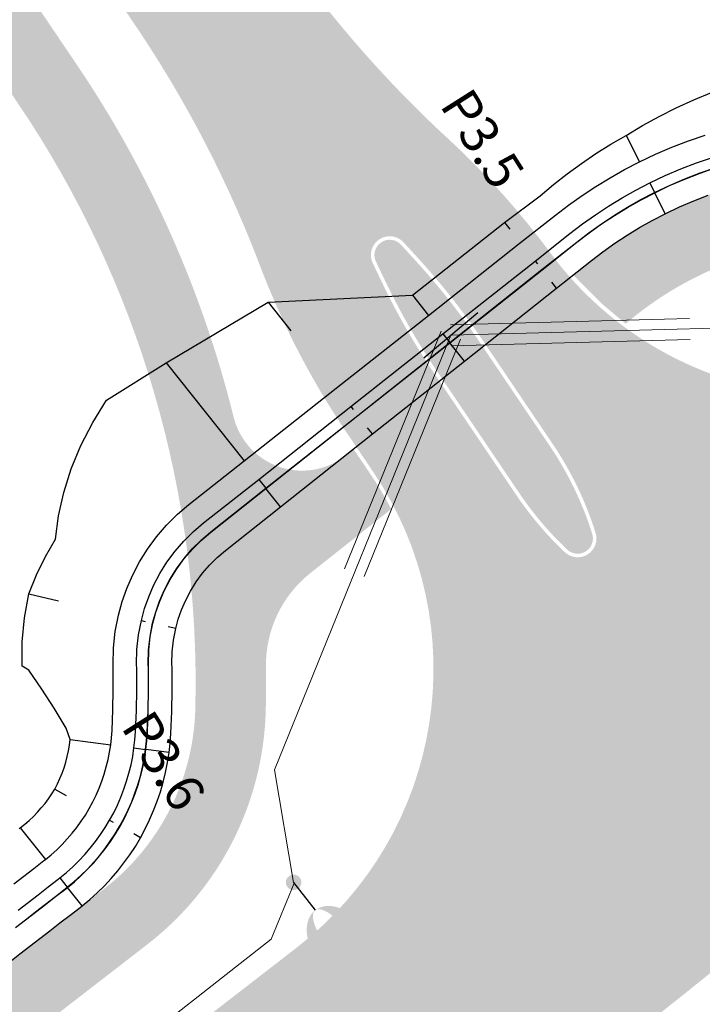
# Model space of a CAD drawing. Units: metres. Extents: x 548234 to 555000, y 6584162 to 6590000.
# Drawn here: x 551858 to 551887, y 6588810 to 6588852 of the extents above; entities that cross this region are included whole.
import ezdxf
from ezdxf.enums import TextEntityAlignment as Align

# ---------------------------------------------------------------- set-up
doc = ezdxf.new("R2010")
doc.units = ezdxf.units.M
doc.layers.add('-AK_KANAL_PERSP', color=7, linetype='Kanal3', true_color=0x8ebd00)
doc.layers.add('k-xref väo-jüri', color=251, linetype='Continuous')
for name, color, linetype, lineweight in [('Vao-Juri_VALGUS_1$0$VALG_KBL_TORU_B50', 8, 'Vao-Juri_VALGUS_1$0$VALG_KBL_P1', 13), ('Vao-Juri_VALGUS_1$0$VALG_MAST_8m_1x150', 251, 'Continuous', 30), ('Vao-Juri_VALGUS_1$0$VALG_MAST_8m_2x150', 251, 'Continuous', 30), ('Vao-Juri_VALGUS_1$0$VALG_TORU_A110', 8, 'Continuous', 13), ('Vao-Juri_VALGUS_1$0$VALG_TXT', 8, 'Continuous', 13)]:
    doc.layers.add(name, color=color, linetype=linetype, lineweight=lineweight)
doc.styles.add('Vao-Juri_VALGUS_1$0$MASTI_NR', font='arial.ttf', dxfattribs={"height": 1.6})
doc.linetypes.add('Kanal3', pattern='A,3.4,-0.4,["K3",Standard,S=0.5,R=0,X=-0.1,Y=-0.25],-1.2', length=5)
doc.linetypes.add('Vao-Juri_VALGUS_1$0$VALG_KBL_P1', pattern='A,10,-0.75,[4,dgnlstyle-asend_el.shx,S=0.01095238095238095,R=0,X=0,Y=0],-0.75', length=11.5)

# ---------------------------------------------------------------- blocks, each defined once
blk = doc.blocks.new('_scheme')
at = {"layer": 'k-xref väo-jüri', "ltscale": 0.05}
h = blk.add_hatch(color=251, dxfattribs=at)
edge = h.paths.add_edge_path()
edge.add_line((551864.8549605365, 6588862.20152359), (551869.0628188004, 6588855.975556926))
edge.add_arc((551910.4887974684, 6588883.97356206), 50.00000000081257, 214.0530386216194, 227.2972906456392)
edge.add_arc((551853.1813683899, 6588821.875988822), 34.5000001741561, 36.42005717637659, 47.29728979960862, ccw=False)
edge.add_arc((551893.0133262028, 6588851.264169338), 14.99999999986679, 216.4200571762705, 313.0946484823013)
edge.add_arc((551666.8722817898, 6589092.969005859), 345.9999999483357, 313.0946484806417, 317.9147836337669)
edge.add_line((551923.6557671808, 6588861.067644081), (551927.6201320287, 6588857.487423159))
edge.add_line((551927.6201320287, 6588857.487423159), (551930.9325578396, 6588854.495968879))
edge.add_arc((551699.2133002362, 6589045.037790122), 299.99999997827, 307.726276987069, 320.5696754180198, ccw=False)
edge.add_line((551882.7802542484, 6588807.754892758), (551845.3881820533, 6588778.827612818))
edge.add_arc((551894.3393697933, 6588715.552173519), 79.99999999822487, 127.7262769878843, 142.8009328063597)
edge.add_line((551830.6161889051, 6588763.919065265), (551830.1850667511, 6588763.374147535))
edge.add_arc((551841.7524297142, 6588753.824481882), 15.00000000023726, 140.4579482010899, 200.9033658174358)
edge.add_line((551827.7396769698, 6588748.47258871), (551836.5661815192, 6588725.362331861))
edge.add_arc((552023.4028847816, 6588796.720907485), 200.0000000027759, 200.9033658142697, 207.3154152341886)
edge.add_line((551845.7041243, 6588704.94318402), (551923.3692281108, 6588554.569082778))
edge.add_arc((553199.8502357758, 6589212.908305898), 1436.250081158673, 207.2822132016174, 207.4811568804828)
edge.add_arc((552347.508447092, 6588769.56387399), 475.4999523318161, 207.4812001149184, 208.0780311514702)
edge.add_arc((552178.1054602587, 6588679.194557741), 283.4999906983947, 208.0780310473582, 209.0727494416579)
edge.add_arc((552106.1874665488, 6588639.210305025), 201.2142793959426, 209.0727492652021, 210.4653550170904)
edge.add_arc((552066.7846843473, 6588616.032372952), 155.499995191041, 210.4653548006083, 212.2558479104462)
edge.add_arc((552042.1832787954, 6588600.506530561), 126.4090870390819, 212.2558476476598, 214.444228115501)
edge.add_arc((552025.5743974718, 6588589.115349819), 106.2692276177802, 214.4442277945803, 217.0304956198708)
edge.add_arc((552013.783899039, 6588580.220728227), 91.49999789653643, 217.0304952081567, 220.0146503908201)
edge.add_arc((552009.1541020327, 6588576.40012846), 85.49756128759893, 220.0486681312634, 276.3480242054623)
edge.add_line((552018.6073443333, 6588491.426784427), (552018.9885810834, 6588487.998975333))
edge.add_line((552018.9885810834, 6588487.998975333), (552019.6023192762, 6588482.481959229))
edge.add_arc((552009.1561486406, 6588576.405260535), 94.50242858834629, 220.047011893259, 276.3463671550429, ccw=False)
edge.add_arc((552013.783898078, 6588580.220727455), 100.499996664485, 217.0304952239962, 220.0146504068776, ccw=False)
edge.add_arc((552025.5743965562, 6588589.11534916), 115.2692264898633, 214.444227807468, 217.0304956326605, ccw=False)
edge.add_arc((552042.1832779027, 6588600.50652997), 135.4090859689536, 212.2558476558612, 214.4442281237297, ccw=False)
edge.add_arc((552066.7846834065, 6588616.032372383), 164.4999940916935, 210.4653548080629, 212.2558479180667, ccw=False)
edge.add_arc((552106.1874655704, 6588639.210304475), 210.2142782741894, 209.0727492712129, 210.4653550234304, ccw=False)
edge.add_arc((552178.1054596113, 6588679.194557333), 292.499989934689, 208.0780310390945, 209.0727494332813, ccw=False)
edge.add_arc((552347.5084463038, 6588769.563873602), 484.499951453464, 207.4812001178892, 208.0780311545257, ccw=False)
edge.add_arc((553198.518432105, 6589212.218014341), 1443.750014912468, 207.2822995519182, 207.48124323079, ccw=False)
edge.add_line((551915.3727838892, 6588550.439085223), (551826.97686042, 6588721.590051268))
edge.add_arc((551649.2780999428, 6588629.812327804), 199.9999999984392, 27.31541523453311, 33.10886022684533)
edge.add_line((551816.8049514067, 6588739.058627686), (551810.2854421684, 6588749.056154891))
edge.add_arc((551797.7209283108, 6588740.862682397), 14.99999999978867, 33.10886024162968, 96.48280064866277)
edge.add_line((551796.0273540159, 6588755.766769289), (551786.6288102778, 6588754.698798324))
edge.add_arc((551781.5480873941, 6588799.411059003), 45.00000000087001, 244.06832129758578, 276.48280064706955, ccw=False)
edge.add_line((551761.8696285702, 6588758.941832937), (551659.3906165088, 6588808.77300629))
edge.add_line((551659.3906165088, 6588808.77300629), (551662.4523937465, 6588815.069625158))
edge.add_line((551662.4523937465, 6588815.069625158), (551752.983185753, 6588771.048361672))
edge.add_arc((551770.4751491592, 6588807.021007059), 39.99999999933605, 244.0683212852601, 325.1179456492396)
edge.add_arc((551791.2968903827, 6588793.156770269), 15.0000000002946, 323.0760255329765, 360.3760163629834)
edge.add_line((551806.2965673641, 6588793.255210416), (551806.187570702, 6588809.863421431))
edge.add_arc((551756.188647432, 6588809.535287609), 49.99999999967332, 0.3760163608606489, 27.67047615432024)
edge.add_line((551800.4702992253, 6588832.754575161), (551767.0283506946, 6588896.531929089))
edge.add_line((551767.0283506946, 6588896.531929089), (551773.1122886179, 6588900.002887416))
edge.add_line((551773.1122886179, 6588900.002887416), (551807.623514362, 6588834.186308077))
edge.add_arc((551719.0602107766, 6588787.747732972), 99.99999999862158, 16.678070653308225, 27.67047615510262, ccw=False)
edge.add_line((551814.8534516605, 6588816.447123221), (551819.8817199492, 6588799.663696422))
edge.add_arc((551834.250706082, 6588803.96860496), 14.99999999996033, 196.6780706527378, 307.7262769970186)
edge.add_line((551843.4290537852, 6588792.104460092), (551870.1476079501, 6588812.77448587))
edge.add_arc((551860.9692602473, 6588824.638630738), 14.99999999953723, 307.7262769959634, 394.0361864976199)
edge.add_line((551873.3995237838, 6588833.034376589), (551872.2470936025, 6588834.740599135))
edge.add_arc((551900.836705334, 6588854.050806315), 34.50000000407186, 200.7940364390383, 214.0361699023225, ccw=False)
edge.add_arc((551821.8408129138, 6588824.052489998), 50.00000000263454, 20.79403646251495, 34.05303861768466)
edge.add_line((551863.2667915851, 6588852.05049513), (551859.0553235082, 6588858.281802893))
edge.add_arc((551944.8070993572, 6588916.23767351), 103.5000000012438, 187.4356474686363, 214.0530386148948, ccw=False)
edge.add_line((551842.1774475968, 6588902.843474027), (551839.0357835206, 6588926.93910618))
edge.add_line((551839.0357835206, 6588926.93910618), (551845.9771111553, 6588927.843522262))
edge.add_line((551845.9771111553, 6588927.843522262), (551849.1185834645, 6588903.749361915))
edge.add_arc((551944.8070993561, 6588916.237673511), 96.500000000271, 187.4356474692247, 214.0530386154178)
edge = h.paths.add_edge_path(flags=16)
edge.add_arc((551816.8374423938, 6588756.198597603), 1.00000000026881, 89.24376743306853, 202.1278512250509)
edge.add_line((551815.9110967538, 6588755.821923004), (551817.8572780375, 6588751.0357321))
edge.add_arc((551910.4918420512, 6588788.7031922), 100.0000000018763, 202.1278512774905, 207.3154150941232)
edge.add_line((551821.6424616978, 6588742.814330684), (551826.243549262, 6588733.905768446))
edge.add_arc((551826.9543443053, 6588734.272879337), 0.8000000000145989, 207.3154150250618, 380.9033658383605)
edge.add_line((551827.7016911184, 6588734.55831364), (551822.2394497906, 6588748.859988728))
edge.add_arc((551840.9231201186, 6588755.995846285), 19.99999999995926, 175.2430017524234, 200.9033657977675, ccw=False)
edge.add_arc((551817.0750129668, 6588774.197029764), 16.99999999903054, 269.24376742222717, 283.32131366326286, ccw=False)
edge = h.paths.add_edge_path(flags=16)
edge.add_line((551782.3900255151, 6588760.25575083), (551803.6546970414, 6588762.672088133))
edge.add_line((551803.6546970414, 6588762.672088133), (551801.6180575803, 6588767.121021563))
edge.add_arc((551817.0753887339, 6588774.19710195), 17.00000000080987, 189.6021303681917, 204.5974309216629, ccw=False)
edge.add_arc((551799.3275716922, 6588771.194604608), 0.9999999999954677, 9.602130375101408, 128.845913592263)
edge.add_arc((551770.4750778292, 6588807.021041744), 44.99999999977334, 271.99990203524334, 308.84591359581526, ccw=False)
edge.add_arc((551772.0733965167, 6588761.248939134), 0.8000000001411519, 91.99990203802912, 261.2953725298094)
edge.add_arc((551777.9302798742, 6588799.503179648), 39.4999999997731, 261.2953725197423, 276.4828006450682)
edge = h.paths.add_edge_path(flags=16)
edge.add_arc((551817.0753887352, 6588774.197101951), 10, 90, 270)
edge.add_arc((551817.0753887352, 6588774.197101951), 10, 270, 450)
edge = h.paths.add_edge_path(flags=16)
edge.add_line((551811.2227999193, 6588805.622940872), (551812.2056763114, 6588795.11193548))
edge.add_arc((551791.296890383, 6588793.156770269), 21.00000000004712, -7.378855638012908, 5.342151828702811, ccw=False)
edge.add_arc((551817.0753887328, 6588774.197101951), 16.99999999992347, 93.84816866773173, 106.93688352738201, ccw=False)
edge.add_arc((551815.8673595852, 6588792.156519135), 1.000000000270706, 273.8481686694188, 376.6780706860495)
edge.add_line((551816.8252919941, 6588792.443513038), (551812.7856710247, 6588805.927018478))
edge.add_arc((551812.0193250976, 6588805.697423357), 0.7999999997707706, 16.67807058333869, 185.3421518656854)
edge = h.paths.add_edge_path(flags=16)
edge.add_line((551844.3108408218, 6588783.683570678), (551835.3706500898, 6588776.767254343))
edge.add_arc((551834.7587602434, 6588777.558197335), 1.000000000420838, 190.7640047308702, 307.7262769422097, ccw=False)
edge.add_arc((551817.0754742589, 6588774.196442313), 17.00000000118702, 10.76400463491672, 31.84593651594127)
edge.add_arc((551833.865507725, 6588797.981196248), 15.0000000010501, 260.9902249215555, 307.7262769798706)
edge.add_line((551843.0438554254, 6588786.117051377), (551849.7601254235, 6588791.312896676))
edge.add_arc((551850.2496373, 6588790.680142283), 0.7999999993627123, -44.07945955188882, 127.72627693924991, ccw=False)
edge.add_line((551850.8243378886, 6588790.123618039), (551846.3873156441, 6588785.541680561))
edge.add_arc((551832.3789888109, 6588799.106959013), 19.50000000362239, 307.72627697607504, 315.92054041764266, ccw=False)
edge = h.paths.add_edge_path(flags=16)
edge.add_arc((551891.5200845322, 6588840.149770212), 14.49999999764217, 214.0255154075296, 226.6114110316171)
edge.add_arc((551882.1089682761, 6588830.193822707), 0.8000000007053606, 226.6114111128267, 377.4282355193325)
edge.add_arc((551869.0378963123, 6588826.090521873), 14.50000000057249, 17.428235608001, 34.02551540388712)
edge.add_line((551881.0553290729, 6588834.204171475), (551878.0450225051, 6588838.662850187))
edge.add_arc((551853.1813685246, 6588821.87598894), 29.99999999671918, 34.02551541398031, 42.43722949379235)
edge.add_line((551875.3218796746, 6588842.119451238), (551874.6950975768, 6588842.804970139))
edge.add_arc((551874.1046839454, 6588842.265144478), 0.8000000003376392, 42.43722944889652, 205.6138014612083)
edge.add_line((551873.3833012104, 6588841.919302101), (551873.7848527465, 6588841.08171722))
edge.add_arc((551900.8367053175, 6588854.050806328), 29.99999999669464, 205.6138014465868, 214.0255154227384)
edge.add_line((551875.9730513396, 6588837.263945077), (551879.5026517747, 6588832.036120611))
edge = h.paths.add_edge_path(flags=16)
edge.add_arc((551666.8722817459, 6589092.969005889), 350.5000000002922, 310.9528309515468, 314.8011915065836)
edge.add_arc((551914.4154634567, 6588843.701953937), 0.800000000157132, -43.093359023568325, 134.8011925821776, ccw=False)
edge.add_arc((551699.2133002193, 6589045.037790136), 295.4999999998743, 313.1857497703161, 316.9066417307533, ccw=False)
edge.add_arc((551891.520084533, 6588840.149770216), 14.49999999992387, 294.16076314190974, 313.1857497647364, ccw=False)
edge.add_arc((551897.1274713342, 6588827.649881686), 0.7999999998886289, 130.9528309680678, 294.160763126149, ccw=False)
h = blk.add_hatch(color=251, dxfattribs=at)
edge = h.paths.add_edge_path()
edge.add_line((551833.083067248, 6588926.163500616), (551836.2279025672, 6588902.066998694))
edge.add_arc((551944.8070994422, 6588916.237673542), 109.5000000898387, 187.435647479965, 214.0530386262422)
edge.add_line((551854.0842060915, 6588854.922042242), (551858.2956741524, 6588848.690734503))
edge.add_arc((551821.8408129168, 6588824.052489998), 44.00000000003921, -1.4513273050275188, 34.0530386018973, ccw=False)
edge.add_arc((551855.829905769, 6588823.191347132), 10.00000000080835, 307.72627700229424, 358.5486727050344, ccw=False)
edge.add_line((551861.9488042389, 6588815.281917221), (551843.8501028718, 6588801.280387742))
edge.add_arc((551836.5074247081, 6588810.771703635), 11.99999999974796, 238.0647609494367, 307.72627700396004, ccw=False)
edge.add_arc((551823.283415105, 6588789.555540692), 13.00000000069929, 58.0647609512441, 97.93327827968116)
edge.add_line((551821.4891573653, 6588802.431123754), (551819.3005671025, 6588802.12613601))
edge.add_line((551819.3005671025, 6588802.12613601), (551820.0254098106, 6588799.706745506))
edge.add_arc((551834.2507060805, 6588803.96860496), 14.84999999882495, 196.6780706594898, 198.6500480335)
edge.add_line((551820.1804879486, 6588799.219767029), (551821.9032168337, 6588799.459835354))
edge.add_arc((551823.2834151048, 6588789.555540694), 9.999999999298671, 58.064760940767485, 97.9332783376824, ccw=False)
edge.add_arc((551836.5074247101, 6588810.771703633), 14.99999999911633, 238.0647609424631, 253.9251496385326)
edge.add_arc((551831.5233525403, 6588793.475489465), 3.000000000071045, 37.72627697588882, 73.92514964733931, ccw=False)
edge.add_line((551833.8961815146, 6588795.311159004), (551838.2602000891, 6588789.670127495))
edge.add_arc((551834.2507060822, 6588803.968604959), 14.84999999875923, 285.6642428374827, 295.7644436504071)
edge.add_line((551840.7055897359, 6588790.594862888), (551839.74735928, 6588791.833493775))
edge.add_arc((551842.120188254, 6588793.669163315), 2.999999999940436, 108.16895829082611, 217.7262769786098, ccw=False)
edge.add_arc((551836.5074247118, 6588810.771703634), 14.99999999964139, 288.1689582902976, 307.7262769906213)
edge.add_line((551845.6857724136, 6588798.907558766), (551863.7844737784, 6588812.909088248))
edge.add_arc((551855.8299057692, 6588823.191347133), 12.99999999967017, 307.7262769963692, 358.5486726991558)
edge.add_arc((551821.8408129225, 6588824.052490016), 46.99999999415115, 358.5486726722553, 360.8287731801735)
edge.add_arc((551873.8353730041, 6588824.804634467), 4.999999999665153, 128.3791639667602, 180.8287731905719, ccw=False)
edge.add_line((551870.7310592877, 6588828.724230919), (551874.1672375284, 6588831.445678236))
edge.add_arc((551860.9692604016, 6588824.638630836), 14.84999981620963, 27.28307476284777, 34.03618651391989)
edge.add_line((551873.2752211485, 6588832.95041913), (551872.5706275081, 6588833.993600378))
edge.add_line((551872.5706275081, 6588833.993600378), (551872.2169773859, 6588833.717745181))
edge.add_arc((551870.3718483016, 6588836.083225822), 3.000000000040931, 193.922824262118, 307.9550468534908, ccw=False)
edge.add_arc((551821.8408129166, 6588824.052489998), 47.00000000018373, 13.9228242554782, 34.05303861420257)
edge.add_line((551860.7812328672, 6588850.370614818), (551856.569764788, 6588856.601922586))
edge.add_arc((551944.8070993554, 6588916.237673511), 106.4999999998125, 187.4356474693587, 214.0530386155861, ccw=False)
edge.add_line((551839.2026750821, 6588902.45523636), (551836.0579220828, 6588926.551107527))
edge.add_line((551836.0579220828, 6588926.551107527), (551833.083067248, 6588926.163500616))
h = blk.add_hatch(color=251, dxfattribs=at)
edge = h.paths.add_edge_path()
edge.add_arc((551897.006281254, 6588862.776472338), 20.00000000024034, 264.86204279034837, 314.9127948109792, ccw=False)
edge.add_arc((551893.8718866006, 6588827.917103869), 14.99999999882323, 84.86204278104384, 128.3791639977901)
edge.add_line((551884.5589454455, 6588839.67589322), (551884.1545376093, 6588839.340761384))
edge.add_line((551884.1545376093, 6588839.340761384), (551883.1311327909, 6588840.195935569))
edge.add_line((551883.1311327909, 6588840.195935569), (551881.9136403415, 6588841.412523713))
edge.add_line((551881.9136403415, 6588841.412523713), (551882.6963571553, 6588842.027651032))
edge.add_arc((551893.8718866152, 6588827.917103868), 17.99999999966878, 84.86204280955047, 128.3791642941955, ccw=False)
edge.add_arc((551897.0062634227, 6588862.776521633), 17.00004749909516, 264.8621175454884, 314.9127200708641)
edge.add_arc((551710.95911767, 6589050.283563697), 281.1447186021483, 314.7843442092536, 318.348952387286)
edge.add_line((551921.0322140292, 6588863.436976937), (551922.2248341531, 6588862.359920792))
edge.add_line((551922.2248341531, 6588862.359920792), (551923.5444450444, 6588861.168179188))
edge.add_arc((551666.8727772176, 6589092.968541617), 345.8493213626408, 314.988751263115, 317.9147857020184, ccw=False)
edge.add_line((551911.3771605489, 6588848.368133565), (551911.1268389754, 6588848.612791685))
edge.add_line((551911.1268389754, 6588848.612791685), (551911.1268759255, 6588848.612828523))
h = blk.add_hatch(dxfattribs=at)
h.set_pattern_fill('AR-HBONE', color=251, scale=0.1, style=0)
h.set_pattern_definition([(45, (0, 0), (4.440892098500626e-17, 0.565685424949238), [1.2, -0.4]), (135, (0.2828427124768496, 0.2828427124768496), (4.440892098500626e-17, 0.565685424949238), [1.2, -0.4])])
edge = h.paths.add_edge_path()
edge.add_line((551782.3730897722, 6588760.404791699), (551803.4321920122, 6588762.797769847))
edge.add_line((551803.4321920122, 6588762.797769847), (551801.4816693643, 6588767.05858556))
edge.add_arc((551817.0753887338, 6588774.197101951), 17.15000000101827, 189.6021303730981, 204.597430924143, ccw=False)
edge.add_arc((551799.3275716921, 6588771.194604608), 0.8500000000714033, 9.602130339225, 128.8459135802099)
edge.add_arc((551770.4750778292, 6588807.021041744), 45.14999999979224, 271.99990203519064, 308.84591359591525, ccw=False)
edge.add_arc((551772.0733965155, 6588761.248939134), 0.6500000001299465, 91.99990192952686, 261.2953726522442)
edge.add_arc((551777.9302798749, 6588799.503179647), 39.34999999915416, 261.2953725186727, 276.4828006441618)
edge = h.paths.add_edge_path()
edge.add_arc((551816.8374423936, 6588756.198597604), 0.8500000000900317, 89.24376742666703, 202.1278512758598)
edge.add_line((551816.0500485998, 6588755.878424194), (551817.9962298835, 6588751.09223329))
edge.add_arc((551910.4918420526, 6588788.703192196), 99.85000000172715, 202.1278512751995, 207.3154150922144)
edge.add_line((551821.7757357683, 6588742.883163976), (551826.3768233326, 6588733.974601738))
edge.add_arc((551826.9543443056, 6588734.272879336), 0.6499999996698796, 207.315414913586, 380.9033658778623)
edge.add_line((551827.561563591, 6588734.504794708), (551822.0993222632, 6588748.806469796))
edge.add_arc((551840.9231201187, 6588755.995846285), 20.14999999991653, 175.8262668222446, 200.9033657969136, ccw=False)
edge.add_arc((551817.0750129642, 6588774.197029764), 17.14999999917684, 269.24376743080603, 282.6355686140339, ccw=False)
edge = h.paths.add_edge_path()
edge.add_line((551811.3721483906, 6588805.636906338), (551812.3550247824, 6588795.125900947))
edge.add_arc((551791.2968903785, 6588793.156770269), 21.1500000046399, -6.7554535048191156, 5.342151828263525, ccw=False)
edge.add_arc((551817.0753887363, 6588774.197101951), 17.15000000037922, 93.84816867943277, 106.16743830196239, ccw=False)
edge.add_arc((551815.867359585, 6588792.156519135), 0.8500000009406902, 273.8481686799605, 376.6780705934464)
edge.add_line((551816.6816021329, 6588792.400463952), (551812.6419811634, 6588805.883969393))
edge.add_arc((551812.0193250976, 6588805.697423357), 0.6499999999293612, 16.67807060171027, 185.3421518512554)
edge = h.paths.add_edge_path()
edge.add_line((551844.2190573448, 6588783.802212127), (551835.2788666128, 6588776.885895792))
edge.add_arc((551834.7587602432, 6588777.558197334), 0.8499999994843683, 190.7640046719819, 307.7262770046185, ccw=False)
edge.add_arc((551817.075474259, 6588774.196442313), 17.1500000010703, 10.76400463583587, 30.77361879513166)
edge.add_arc((551833.8655077252, 6588797.981196247), 15.15000000055372, 262.2048153457617, 307.7262769806547)
edge.add_line((551843.1356389024, 6588785.998409928), (551849.8519089007, 6588791.194255228))
edge.add_arc((551850.2496372999, 6588790.680142283), 0.6499999996145547, -44.07945956787432, 127.7262768872481, ccw=False)
edge.add_line((551850.7165815283, 6588790.227966335), (551846.2795592839, 6588785.646028857))
edge.add_arc((551832.3789888169, 6588799.106959014), 19.35000000030493, 307.7262769612541, 315.9205404026588, ccw=False)
edge = h.paths.add_edge_path()
edge.add_arc((551666.8722817414, 6589092.969005885), 350.6499999998841, 310.9528309525906, 314.8011915076908)
edge.add_arc((551914.4154634558, 6588843.701953936), 0.6500000005244335, -43.09335895181613, 134.8011926974906, ccw=False)
edge.add_arc((551699.2133002024, 6589045.037790154), 295.3500000248127, 313.18574977029505, 316.9066417307848, ccw=False)
edge.add_arc((551891.5200845335, 6588840.149770217), 14.35000000072803, 294.1607631383805, 313.18574975955386, ccw=False)
edge.add_arc((551897.127471334, 6588827.649881685), 0.6499999994206124, 130.9528309107866, 294.16076316797506, ccw=False)
edge = h.paths.add_edge_path()
edge.add_arc((551891.5200845327, 6588840.149770212), 14.34999999799242, 214.0255154068987, 226.6114110310743)
edge.add_arc((551882.1089682761, 6588830.193822705), 0.6499999994679342, 226.6114110366257, 377.4282356309642)
edge.add_arc((551869.0378963122, 6588826.090521874), 14.35000000028894, 17.42823560320166, 34.02551540065648)
edge.add_line((551880.931010803, 6588834.120237169), (551877.9207042352, 6588838.578915881))
edge.add_arc((551853.1813685256, 6588821.875988938), 29.84999999695389, 34.02551541817301, 42.43722949733039)
edge.add_line((551875.2111771188, 6588842.018233926), (551874.5843950211, 6588842.703752827))
edge.add_arc((551874.1046839457, 6588842.265144478), 0.6499999999742295, 42.4372294313699, 205.6138014495633)
edge.add_line((551873.5185604731, 6588841.984147547), (551873.9201120094, 6588841.146562666))
edge.add_arc((551900.8367053177, 6588854.050806329), 29.84999999729958, 205.6138014479683, 214.0255154241182)
edge.add_line((551876.0973696095, 6588837.347879383), (551879.6269700447, 6588832.120054917))
h = blk.add_hatch(color=251, dxfattribs=at)
edge = h.paths.add_edge_path()
edge.add_line((551846.2682171541, 6588779.318779118), (551848.2455746338, 6588780.848503736))
edge.add_line((551848.2455746338, 6588780.848503736), (551848.5515195543, 6588780.453032244))
edge.add_arc((551849.3424625455, 6588781.064922091), 0.9999999998266822, 217.7262769854121, 307.7262769906877)
edge.add_line((551849.9543523922, 6588780.273979099), (551883.7898323571, 6588806.449805771))
edge.add_arc((551699.2132601133, 6589045.037759108), 301.6499999984105, 307.7262769803675, 314.6499867440816)
edge.add_arc((551914.7189007635, 6588826.882902764), 4.999999999729307, 66.93766966850029, 134.6499771823431, ccw=False)
edge.add_line((551916.6775621946, 6588831.483298985), (551926.9093289453, 6588827.127029234))
edge.add_line((551926.9093289453, 6588827.127029234), (551926.2413270804, 6588825.237711425))
edge.add_line((551926.2413270804, 6588825.237711425), (551915.8941037025, 6588829.643137909))
edge.add_arc((551914.7189068438, 6588826.882900176), 2.999999999807843, 66.9376696676821, 134.6500250520195)
edge.add_arc((551699.2133002188, 6589045.037790136), 303.6500000011986, 307.72627698575246, 314.649977183004, ccw=False)
edge.add_line((551885.0136521802, 6588804.867950832), (551847.6215799926, 6588775.940670899))
edge.add_arc((551894.3393697899, 6588715.552173517), 76.34999999772988, 127.7262769863376, 142.8281225310914)
edge.add_line((551833.5016605684, 6588761.683460474), (551833.0223265874, 6588761.077605306))
edge.add_arc((551841.75190711, 6588753.823852905), 11.34999999989196, 140.2754725011116, 158.2512702542556)
edge.add_arc((551842.5820392808, 6588753.824050604), 12.12487520983845, 159.705824211963, 200.7954539090675)
edge.add_line((551831.2470530205, 6588749.519322352), (551839.9759513552, 6588726.664625862))
edge.add_arc((552023.4028847801, 6588796.720907486), 196.3500000017656, 200.9033658159678, 204.497710118749)
edge.add_arc((551849.2786243734, 6588717.376314484), 4.99999999937077, 204.4977101145469, 250.2830538332574)
edge.add_arc((551850.9148868122, 6588721.941962876), 9.850000000602915, 250.2830538456124, 297.3154151181957)
edge.add_line((551855.4349396754, 6588713.190298913), (551912.336538741, 6588742.578794267))
edge.add_arc((551908.7342631095, 6588749.553470624), 7.850000000342265, 297.3154151142068, 383.6890732401027)
edge.add_line((551915.9228160757, 6588752.707389814), (551917.7542945386, 6588753.510936104))
edge.add_arc((551908.7342631101, 6588749.553470624), 9.849999999898872, -62.68458488661747, 23.689073237997775, ccw=False)
edge.add_line((551913.2543159723, 6588740.80180666), (551856.3527169063, 6588711.413311306))
edge.add_arc((551850.9148868135, 6588721.941962877), 11.85000000085057, 233.4475378149814, 297.3154151102699, ccw=False)
edge.add_arc((552023.4029001055, 6588796.720867341), 198.3499999949576, 200.903365814262, 205.1504720265308, ccw=False)
edge.add_line((551838.1075996523, 6588725.950999969), (551829.8741035694, 6588747.508594846))
edge.add_arc((551828.9399200532, 6588747.151801967), 1.000000000317256, 20.90336587931695, 110.9033657222855)
edge.add_line((551828.5831271764, 6588748.085985485), (551828.1160354166, 6588747.907589046))
edge.add_line((551828.1160354166, 6588747.907589046), (551827.8798045043, 6588748.526107624))
edge.add_arc((551841.7524297119, 6588753.824481881), 14.84999999718281, 193.7939460430086, 200.9033658886799, ccw=False)
edge.add_line((551827.3307114621, 6588750.283783837), (551827.9959282458, 6588750.537850202))
edge.add_arc((551827.6391353689, 6588751.47203372), 1.000000000682818, 290.9033657285166, 368.9315012362816)
edge.add_arc((551842.7116978089, 6588753.807763815), 14.25247024023037, 159.7911788093223, 188.8002053217356, ccw=False)
edge.add_arc((551841.7519922212, 6588753.823953327), 13.35000000003042, 140.3834777640729, 158.4334190492989, ccw=False)
edge.add_line((551831.4680947519, 6588762.336529485), (551831.9205137384, 6588762.908365391))
edge.add_arc((551894.3393697883, 6588715.552173517), 78.34999999635832, 127.72627698428121, 142.8129886182295, ccw=False)
edge.add_line((551846.3978003005, 6588777.522556882), (551846.3951089331, 6588777.520474785))
edge.add_arc((551845.7832190861, 6588778.311417776), 1.000000000040382, 307.7262770012391, 397.7262769813307)
edge.add_line((551846.5741620774, 6588778.923307623), (551846.2682171541, 6588779.318779118))
h = blk.add_hatch(color=251, dxfattribs=at)
h.paths.add_polyline_path([(551880.5578956489, 6588829.395016893), (551880.8907768993, 6588828.578697832), (551881.2641103311, 6588828.86733559)])
h.paths.add_polyline_path([(551880.0832186803, 6588829.028026734), (551880.4160999317, 6588828.211707671), (551880.7894333663, 6588828.500345431)])
h.paths.add_polyline_path([(551879.6085417137, 6588828.661036573), (551879.9414229632, 6588827.844717514), (551880.3147563959, 6588828.133355272)])
h.paths.add_polyline_path([(551879.133864748, 6588828.294046416), (551879.4667459984, 6588827.477727353), (551879.840079432, 6588827.766365114)])
h.paths.add_polyline_path([(551878.6591877794, 6588827.927056257), (551878.9920690298, 6588827.110737196), (551879.3654024663, 6588827.399374954)])
h.paths.add_polyline_path([(551878.1842356479, 6588827.561400385), (551878.5171168983, 6588826.74508132), (551878.8904503329, 6588827.033719082)])
h.paths.add_polyline_path([(551877.7100383189, 6588827.193234022), (551878.0429195684, 6588826.376914959), (551878.416253003, 6588826.665552719)])
h.paths.add_polyline_path([(551877.2353613494, 6588826.826243863), (551877.5682425998, 6588826.009924802), (551877.9415760363, 6588826.298562561)])
blk.add_hatch(color=251, dxfattribs=at).paths.add_polyline_path([(551878.1842356479, 6588827.561400385), (551878.5171168983, 6588826.74508132), (551878.8904503329, 6588827.033719082)])
blk = doc.blocks.new('Vao-Juri_VALGUS_1$0$V')
at = {"layer": 'Vao-Juri_VALGUS_1$0$VALG_MAST_8m_1x150'}
h = blk.add_hatch(color=192, dxfattribs=at)
edge = h.paths.add_edge_path()
edge.add_ellipse((7.450580596923828e-09, 3.243329784832895), major_axis=(2.775557561562891e-16, 1.743329783678054), ratio=0.686821019073326, start_angle=0, end_angle=360)
edge = h.paths.add_edge_path(flags=16)
edge.add_ellipse((1.210719347000122e-08, 2.914260318269953), major_axis=(-1.387778780781446e-16, -1.414260317087172), ratio=0.3736636069175797, start_angle=0, end_angle=360)
h = blk.add_hatch(color=192, dxfattribs=at)
edge = h.paths.add_edge_path()
edge.add_arc((-9.313225746154785e-10, 0), 0.33, 0, 360)
at = {"layer": 'Vao-Juri_VALGUS_1$0$VALG_MAST_8m_1x150', "color": 192}
blk.add_line((-9.313225746154785e-10, 0), (0, 1.5), dxfattribs=at)
blk = doc.blocks.new('Vao-Juri_VALGUS_1$0$V2_3')
at = {"layer": 'Vao-Juri_VALGUS_1$0$VALG_MAST_8m_2x150'}
h = blk.add_hatch(color=256, dxfattribs=at)
edge = h.paths.add_edge_path()
edge.add_ellipse((-3.492459654808044e-09, 3.243329783901572), major_axis=(-1.110223024625157e-16, 1.743329783678053), ratio=0.6868210190733263, start_angle=0, end_angle=360)
edge = h.paths.add_edge_path(flags=16)
edge.add_ellipse((-2.328306436538696e-10, 2.914260317571461), major_axis=(-5.551115123125783e-17, -1.414260317087172), ratio=0.3736636069175799, start_angle=0, end_angle=360)
h = blk.add_hatch(color=256, dxfattribs=at)
edge = h.paths.add_edge_path()
edge.add_arc((0, 9.313225746154785e-10), 0.3300000000000001, 0, 360)
h = blk.add_hatch(color=256, dxfattribs=at)
edge = h.paths.add_edge_path()
edge.add_ellipse((-3.958120942115784e-09, -3.24332978297025), major_axis=(3.330669073875471e-16, -1.743329783678053), ratio=0.6868210190733263, start_angle=0, end_angle=360)
edge = h.paths.add_edge_path(flags=16)
edge.add_ellipse((-2.328306436538696e-10, -2.914260315708816), major_axis=(-3.33066907387547e-16, 1.414260317087173), ratio=0.3736636069175797, start_angle=0, end_angle=360)
blk.add_line((-2.328306436538696e-10, 1.500000000931323), (4.656612873077393e-10, -1.5), dxfattribs=at)
blk = doc.blocks.new('Vao-Juri_VALGUS_1')
at = {"layer": 'Vao-Juri_VALGUS_1$0$VALG_KBL_TORU_B50', "color": 192, "flags": 128}
for points in [[(551920.214432361, 6588862.776828187), (551897.0532382883, 6588839.386683707), (551876.7084095236, 6588838.847417228)], [(551876.7084095236, 6588838.847417228), (551869.2005163652, 6588820.34064634), (551870.0125428177, 6588815.550193378)], [(551840.591254322, 6588792.741590551), (551843.7862681102, 6588793.303166277), (551869.0531539368, 6588813.129169212), (551870.0394950818, 6588815.51583897)]]:
    blk.add_lwpolyline(points, dxfattribs=at)
at = {"layer": 'Vao-Juri_VALGUS_1$0$VALG_TORU_A110'}
for p, q in [((551876.6964858689, 6588839.297259229), (551886.8689002512, 6588839.566892469)), ((551876.2915850412, 6588839.016997153), (551872.1789752905, 6588828.908274482)), ((551877.125234006, 6588838.677837303), (551873.0126242553, 6588828.569114632)), ((551876.7203331783, 6588838.397575227), (551886.8927475606, 6588838.667208467))]:
    blk.add_line(p, q, dxfattribs=at)
at = {"layer": 'Vao-Juri_VALGUS_1$0$VALG_MAST_8m_1x150', "rotation": 217.726277001967}
blk.add_blockref('Vao-Juri_VALGUS_1$0$V', (551870.0125428176, 6588815.550193378), dxfattribs=at)
at = {"layer": 'Vao-Juri_VALGUS_1$0$VALG_MAST_8m_2x150', "rotation": 129.9352507720257}
blk.add_blockref('Vao-Juri_VALGUS_1$0$V2_3', (551876.7084095236, 6588838.847417228), dxfattribs=at)
at = {"layer": 'Vao-Juri_VALGUS_1$0$VALG_TXT', "style": 'Vao-Juri_VALGUS_1$0$MASTI_NR'}
for s, p in [('P3.5', (551878.0611594823, 6588847.21580419)), ('P3.6', (551864.4904937302, 6588820.727027761))]:
    blk.add_text(s, height=1.6, rotation=302.3712571750873, dxfattribs=at).set_placement(p, align=Align.MIDDLE_CENTER)
blk = doc.blocks.new('A$C4F303AB7')
at = {"layer": 'k-xref väo-jüri'}
for p, q in [((582.7799433607142, 4685.318571175449), (583.3417770189699, 4684.192276398651)), ((583.7881554097403, 4683.29743209295), (583.9916681307368, 4682.889454906806)), ((583.996132016764, 4682.880506259389), (583.9916681307368, 4682.889454906806)), ((584.4425104076508, 4681.985661952756), (583.996132016764, 4682.880506259389)), ((577.6035506235203, 4681.609420869499), (577.829564598971, 4681.324049084447)), ((578.9023197246715, 4679.969557422213), (578.9984675125452, 4679.848158443347)), ((579.8177769366885, 4678.813674656674), (579.610781293828, 4679.075033344328)), ((573.6783887112979, 4678.512134264223), (574.3574236007407, 4677.65476516448)), ((567.5355260380311, 4678.214980809018), (568.5017147250473, 4676.995043016039)), ((574.9782863566652, 4676.870845884085), (575.2711089509539, 4676.501119603403)), ((575.2773177205818, 4676.493280231021), (575.2711089509539, 4676.501119603403)), ((575.8981804765062, 4675.709360950626), (575.2773177205818, 4676.493280231021)), ((563.1959050666774, 4675.641002203338), (566.5097414342454, 4671.456856518984)), ((571.0543752574595, 4673.77197996527), (571.1534408110892, 4673.646896930411)), ((571.978584016324, 4672.605047243647), (571.7715883734636, 4672.866405931301)), ((567.1306041901698, 4670.672937237658), (567.4319160305895, 4670.292492189445)), ((567.4381248002173, 4670.284652817063), (567.4319160305895, 4670.292492189445)), ((568.0589875561418, 4669.500733536668), (567.4381248002173, 4670.284652817063)), ((557.3371754712425, 4665.798881147988), (558.6119130328298, 4665.497566686943)), ((562.1338058820693, 4664.665083768778), (562.2944056323031, 4664.627122208476)), ((563.5984232547926, 4664.318886710331), (563.2739642374218, 4664.395580295473)), ((559.1024113943567, 4659.597184452228), (560.8297004931374, 4659.367377453484)), ((561.8209658104461, 4659.235494662076), (562.3160137736704, 4659.169631057419)), ((562.3259266536916, 4659.168312199414), (562.3160137736704, 4659.169631057419)), ((563.3171919711167, 4659.036429408006), (562.3259266536916, 4659.168312199414)), ((558.451608443982, 4657.486346362159), (558.9390340128448, 4657.209278541617)), ((560.7829562360421, 4656.161135924049), (560.9287053433945, 4656.07828760799)), ((556.9798430623487, 4655.835912490264), (558.047385473852, 4654.48649121169)), ((562.0981734421803, 4655.413525646552), (561.8083276571706, 4655.578282985836)), ((558.6678206332726, 4653.702233464457), (558.9822501800954, 4653.304780476727)), ((558.9884546736721, 4653.296937719919), (558.9822501800954, 4653.304780476727)), ((559.6088898330927, 4652.512679973617), (558.9884546736721, 4653.296937719919))]:
    blk.add_line(p, q, dxfattribs=at)
at = {"layer": 'k-xref väo-jüri', "flags": 128}
for points in [[(556.9300311362604, 4655.798880977556), (556.9798430623487, 4655.835912490264), (557.1727692745626, 4655.98917461466), (557.3591226536082, 4656.150675066747), (557.5385516241658, 4656.320132154971), (557.7107163557084, 4656.497248872183), (557.875289762509, 4656.68171369005), (558.0319581246004, 4656.873201107606), (558.1804216847522, 4657.071372228675), (558.3203952199547, 4657.275875356048), (558.451608443982, 4657.486346362159), (558.5638924473897, 4657.707498851232), (558.66650649847, 4657.933001109399), (558.7592843067832, 4658.162431436591), (558.8420778143918, 4658.395361608826), (558.9147575718816, 4658.631357932463), (558.9772129347548, 4658.869982051663), (559.0293522257125, 4659.110791759565), (559.0711028608494, 4659.353341823444), (559.1024113943567, 4659.597184452228), (559.0234569930471, 4659.841877830215), (558.9342806065688, 4660.080477495678), (558.4223136977525, 4660.924810238183), (557.8920852448791, 4661.746204796247), (557.3443454767112, 4662.544272536412), (557.0530186849646, 4662.717137095518), (557.0618203312624, 4663.749785341322), (557.1566862366162, 4664.779422932304), (557.3371754712425, 4665.798881147988), (557.664992336533, 4666.607625503093), (558.0461928606965, 4667.384672145359), (558.4779603478964, 4668.126547998749), (558.6127077238634, 4669.119028552435), (558.8368320958689, 4670.120357631706), (559.1523996164324, 4671.122545022517), (559.560767951305, 4672.11734270677), (560.0625593599398, 4673.096307036467), (560.6474842187017, 4674.042832957581), (563.1959050666774, 4675.641002203338), (567.5355260380311, 4678.214980809018), (573.6783887112979, 4678.512134264223), (577.6035506235203, 4681.609420869499), (579.1136781038949, 4682.746841250919), (579.6831672884291, 4683.225055501796), (580.2708702054806, 4683.684782900847), (580.8750862359302, 4684.124579343945), (581.4951387303881, 4684.543851946481), (582.1303297628183, 4684.942030820064), (582.7799433607142, 4685.318571175449), (583.4737871030811, 4685.736315392889), (584.1853143258486, 4686.129241698422), (584.9136325201252, 4686.496610728092), (585.6578211640008, 4686.837716473266), (586.416930429521, 4687.151886177249)], [(556.8859998763073, 4652.326703584753), (557.3135238495888, 4652.656587999314), (557.7410478229867, 4652.986472412944), (558.1685717961518, 4653.316356827505), (558.5958074840019, 4653.646017980762), (558.6678206332726, 4653.702233464457), (558.9475321111968, 4653.932834733278), (559.2171501317061, 4654.175187638029), (559.4761815243401, 4654.428851002827), (559.7241521771066, 4654.69336277619), (559.9606081271777, 4654.968241052702), (560.1851163919782, 4655.252984940074), (560.3972657624399, 4655.547075484879), (560.5966675556265, 4655.849976607598), (560.7829562360421, 4656.161135924049), (560.9557413293514, 4656.480011812411), (561.1147527045105, 4656.805992822163), (561.2596988410223, 4657.138484480791), (561.3903137866873, 4657.476880212314), (561.5063577349065, 4657.820562606677), (561.6076174662448, 4658.168904542923), (561.6939067388885, 4658.521270331927), (561.7650666324189, 4658.877016885206), (561.8209658104461, 4659.235494662076), (561.860184818157, 4659.582691611722), (561.8851383301662, 4659.932247219607), (561.9210158948554, 4660.824478230439), (561.9376845258521, 4661.717289092019), (561.9351358810673, 4662.610266749747), (561.9321089794394, 4662.804417205043), (561.9475218714215, 4663.429574797861), (562.0149125575554, 4664.051234788261), (562.1338058820693, 4664.665083768778), (562.2729510363424, 4665.17153949663), (562.4471660774434, 4665.666987698525), (562.6555928507587, 4666.149003406055), (562.9220217136899, 4666.658655437641), (563.226674020756, 4667.146357661113), (563.5677527242806, 4667.609249138273), (563.9432472287444, 4668.044615419582), (564.3509451511782, 4668.449904271401), (564.7843514453853, 4668.819504695013), (567.1306041901698, 4670.672937237658), (571.0543752574595, 4673.77197996527), (574.9782863566652, 4676.870845884085), (578.9023197246715, 4679.969557422213), (580.3856712196721, 4681.140785937198), (580.9200163205387, 4681.548108472489), (581.4688244661083, 4681.937251273543), (582.0307216568617, 4682.307182875462), (582.6050357421627, 4682.657463506795), (583.1910798124736, 4682.98767689988), (583.7881554097403, 4683.29743209295), (584.4394950992428, 4683.606386219151), (585.1017990733963, 4683.890997883864), (585.7741555286339, 4684.150877746753), (586.4556413487298, 4684.385671737604)], [(556.7707097502425, 4651.593218484893), (557.1978189860238, 4651.923638998531), (557.6249282219214, 4652.254059512168), (558.0520374578191, 4652.584480025806), (558.4791466936003, 4652.914900539443), (558.9059999067103, 4653.245122753084), (558.9822501800954, 4653.304780476727), (559.2783686580369, 4653.549508932978), (559.5637612895807, 4653.806664571166), (559.837907144567, 4654.075777978636), (560.1003056308255, 4654.356357753277), (560.3504776071059, 4654.647891557775), (560.5879662578227, 4654.949847045355), (560.8123379275203, 4655.261672846042), (561.0231829119148, 4655.582799564116), (561.2201161260018, 4655.912640675902), (561.4027782110497, 4656.250594317913), (561.5708353829104, 4656.596042958088), (561.7239808487939, 4656.948355947621), (561.861934963963, 4657.306889959611), (561.9844458237058, 4657.670990310609), (562.0912897221278, 4658.039992149919), (562.1822715619346, 4658.413221678697), (562.2572252096143, 4658.789997376502), (562.3160137736704, 4659.169631057419), (562.3572484217584, 4659.537275891751), (562.3833680974785, 4659.907219671644), (562.4189909317065, 4660.810197839513), (562.435173350852, 4661.713733316399), (562.4319078653352, 4662.617408020422), (562.4286387515021, 4662.813299429603), (562.4425249984488, 4663.397132124752), (562.5049594293814, 4663.977782812901), (562.615508792107, 4664.551221859641), (562.7450017716037, 4665.0244232798), (562.907274710713, 4665.487408909015), (563.1015328695066, 4665.937911053188), (563.3498604141641, 4666.414383881725), (563.6339524254436, 4666.870437483303), (563.952139798319, 4667.303392394446), (564.3025532142492, 4667.710705046542), (564.683134029503, 4668.089982519858), (565.0879973474657, 4668.436112592928), (567.4319160305895, 4670.292492189445), (571.3515124907717, 4673.396805896424), (575.2711089509539, 4676.501119603403), (579.1907054111362, 4679.605433309451), (580.6723128730664, 4680.778863891028), (581.193488821853, 4681.177328459918), (581.7287806631066, 4681.558036731556), (582.276905911509, 4681.92002409976), (582.8372101233108, 4682.2628583638), (583.4090243136743, 4682.586130191572), (583.9916681307368, 4682.889454906806), (584.6273777968017, 4683.191999220289), (585.2738567038905, 4683.470797844231), (585.9302157748025, 4683.72546708025), (586.5955547571648, 4683.955657627434)], [(556.7768287889194, 4651.585308874026), (557.2039380247006, 4651.915729387663), (557.6310472605983, 4652.246149901301), (558.0581564964959, 4652.576570414938), (558.4852657322772, 4652.906990928575), (558.9121195818298, 4653.237213633955), (558.9884546736721, 4653.296937719919), (559.284902544925, 4653.541938404553), (559.570612639538, 4653.799380095676), (559.8450634467881, 4654.06879285723), (560.107753817807, 4654.349684742279), (560.3582040785113, 4654.641542839818), (560.5959569051629, 4654.943834214471), (560.820578159648, 4655.256006881595), (561.0316576823825, 4655.577490812168), (561.2288099598372, 4655.90769883059), (561.4116752328118, 4656.24602840282), (561.5799193469575, 4656.591861310415), (561.7332351675723, 4656.944566203281), (561.8713427392067, 4657.303499039263), (561.9939898765879, 4657.668004405685), (562.1009526252747, 4658.037416712381), (562.1920356707415, 4658.411061410792), (562.2670726947254, 4658.788256224245), (562.3259266536916, 4659.168312199414), (562.3672071686015, 4659.536365980282), (562.3933557331329, 4659.906717962585), (562.4289870512439, 4660.80991118215), (562.4451733243186, 4661.713661842979), (562.4419070611475, 4662.617551761679), (562.438637380721, 4662.813478291035), (562.4525038180873, 4663.396478109062), (562.5148491822183, 4663.976300461218), (562.6252408390865, 4664.548921459354), (562.7545490881894, 4665.021447826177), (562.9165905341506, 4665.483772976324), (563.1105715710437, 4665.933632449247), (563.3585448599188, 4666.409425557591), (563.6422315951204, 4666.864828567952), (563.9599650526652, 4667.297165840864), (564.3098785806214, 4667.703897434287), (564.6899164721835, 4668.082633843645), (565.0942061170936, 4668.428273220547), (567.4381248002173, 4670.284652817063), (571.3577212603996, 4673.388966524042), (575.2773177205818, 4676.493280231021), (579.196914180764, 4679.597593937069), (580.6785216426942, 4680.771024518646), (581.1994246918475, 4681.169280477799), (581.7344349422492, 4681.549788476899), (582.2822718488751, 4681.911585421301), (582.8422813122161, 4682.254239336587), (583.4137946990086, 4682.577341107652), (583.996132016764, 4682.880506259389), (584.6315072661964, 4683.182891418226), (585.2776460924651, 4683.461543379351), (585.9336598850787, 4683.716078646481), (586.5986488651251, 4683.946148102172)], [(556.534500182257, 4650.133524869569), (556.9616094180383, 4650.463945383206), (557.3887186539359, 4650.794365896843), (557.8158278897172, 4651.124786410481), (558.2429371256148, 4651.455206924118), (558.6700463615125, 4651.785627437755), (559.0971555972937, 4652.116047951393), (559.5240730952937, 4652.446319901384), (559.6088898330927, 4652.512679973617), (559.9382762853056, 4652.784902899526), (560.2557319459738, 4653.070949222893), (560.5606772874016, 4653.370296736248), (560.8525554774096, 4653.68239883054), (561.1308335448848, 4654.006685606204), (561.3950033521978, 4654.34256491065), (561.6445825239643, 4654.689423430711), (561.8791153269121, 4655.046627797186), (562.0981734421803, 4655.413525646552), (562.3013570497278, 4655.789447342977), (562.4882949542953, 4656.173706129193), (562.6586458660895, 4656.565600453876), (562.812098723487, 4656.964414715767), (562.9483733205125, 4657.369420678355), (563.0672208190663, 4657.77987879701), (563.1684242029442, 4658.195039574057), (563.251798674115, 4658.614144921303), (563.3171919711167, 4659.036429408006), (563.363059064257, 4659.445376959629), (563.392096441472, 4659.856548274867), (563.4285760422936, 4660.781246047467), (563.445147623308, 4661.706514579244), (563.441803513444, 4662.631925622001), (563.4384774180362, 4662.831364032812), (563.4503629446262, 4663.331078082323), (563.5038018281339, 4663.828068669885), (563.5984232547926, 4664.318886710331), (563.7092588903615, 4664.723909268156), (563.8481515584281, 4665.120187968016), (564.0144210354192, 4665.505781837739), (564.2269695518771, 4665.913604466245), (564.4701296106214, 4666.303949903697), (564.7424725742312, 4666.674524709582), (565.0423984554363, 4667.023151788861), (565.3681452196324, 4667.347782997414), (565.715068873018, 4667.644353940152), (568.0589875561418, 4669.500733536668), (571.978584016324, 4672.605047243647), (575.8981804765062, 4675.709360950626), (579.8177769366885, 4678.813674656674), (581.2993843986187, 4679.987105238251), (581.7929981064517, 4680.364500630647), (582.2998499226524, 4680.724981893785), (582.8188533077482, 4681.067736892961), (583.349388588802, 4681.392356392927), (583.8908223237377, 4681.698452807032), (584.4425104076508, 4681.985661952756), (585.0444447557675, 4682.272132048383), (585.6565762753598, 4682.536118117161), (586.2780630262569, 4682.77725679148)], [(556.7016339846887, 4653.447530976497), (557.1291579579702, 4653.777415390126), (557.5566819312517, 4654.107299804688), (557.9838539706543, 4654.436911714263), (558.047385473852, 4654.48649121169), (558.2941583708161, 4654.689870238304), (558.5320308252703, 4654.903618509881), (558.760567683843, 4655.127347123809), (558.9793505175039, 4655.360648687929), (559.1879786608042, 4655.603098287247), (559.3860699448269, 4655.854254243895), (559.57326139824, 4656.113658936694), (559.7492099110968, 4656.38083962258), (559.913592753699, 4656.655309108086), (560.0660595124355, 4656.936592873186), (560.2063770971727, 4657.224148003384), (560.3342881425051, 4657.517450230196), (560.4495578024071, 4657.81596453581), (560.5519742909819, 4658.119146334007), (560.6413492724532, 4658.426442457363), (560.7175182066858, 4658.737292169593), (560.7803406530293, 4659.051128188148), (560.8297004931374, 4659.367377453484), (560.8643329225015, 4659.673680632375), (560.8863976218272, 4659.982416908257), (560.9214268244104, 4660.853143367916), (560.9377100678394, 4661.724436355755), (560.9352391903521, 4662.5958928857), (560.9322689421242, 4662.786531463265), (560.9496627447661, 4663.494974825531), (561.0259599115234, 4664.199466580525), (561.1606234663632, 4664.895118517801), (561.3182412341703, 4665.469078054652), (561.5156050531659, 4666.030572706833), (561.7517433863832, 4666.576854017563), (562.0535970216151, 4667.154476528987), (562.3987760052551, 4667.707236324437), (562.7852452027146, 4668.231890269555), (563.2107273539295, 4668.725361065008), (563.6727164037293, 4669.184755117632), (564.1634886895772, 4669.603423975408), (566.5097414342454, 4671.456856518984), (570.4335125016514, 4674.555899245664), (574.3574236007407, 4677.65476516448), (578.2814569687471, 4680.753476702608), (579.764808463864, 4681.924705217592), (580.3264429059345, 4682.35288831871), (580.9034094858216, 4682.762057856657), (581.4941401979886, 4683.151031402871), (582.0979284654604, 4683.519346451387), (582.7140521877445, 4683.8665652005), (583.3417770189699, 4684.192276398651), (584.0265576095553, 4684.517145588994), (584.7228688905016, 4684.816423146054), (585.4297523873392, 4685.089699601755), (586.1462376274867, 4685.336602511816)]]:
    blk.add_lwpolyline(points, dxfattribs=at)

msp = doc.modelspace()

# ---------------------------------------------------------------- block references
at = {"layer": '-AK_KANAL_PERSP'}
msp.add_blockref('Vao-Juri_VALGUS_1', (0, 0), dxfattribs=at)
at = {"layer": 'k-xref väo-jüri'}
for name, p in [('_scheme', (0, 0)), ('A$C4F303AB7', (551301.3945668985, 6584162.038640503))]:
    msp.add_blockref(name, p, dxfattribs=at)

doc.saveas('drawing.dxf')
